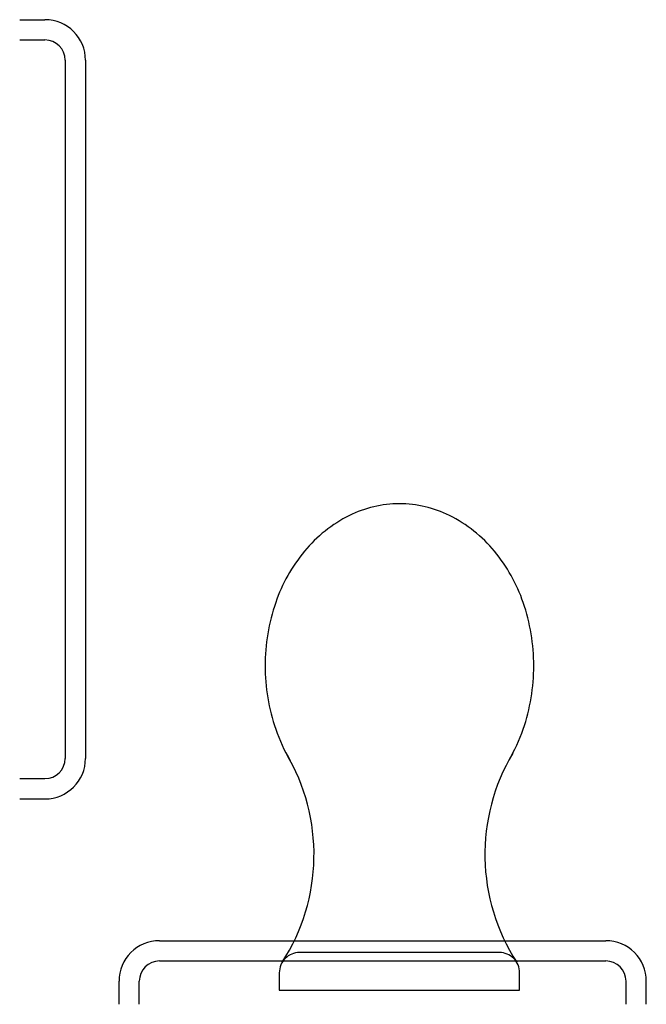
# Model space of a CAD drawing. Extents: x 1096 to 1126.9, y 1384 to 1432.6.
import ezdxf

# ---------------------------------------------------------------- set-up
doc = ezdxf.new("R2010")
doc.units = 0
doc.header["$LTSCALE"] = 36
doc.layers.get('0').update_dxf_attribs({"linetype": 'CONTINUOUS'})

msp = doc.modelspace()

# ---------------------------------------------------------------- linework, layer by layer
at = {"color": 0}
for p, q in [((1096, 1432.576), (1097.246, 1432.576)), ((1096, 1431.576), (1097.246, 1431.576)), ((1098.246, 1430.576), (1098.246, 1396.122)), ((1099.246, 1430.576), (1099.246, 1396.122)), ((1096, 1395.122), (1097.246, 1395.122)), ((1096, 1394.122), (1097.246, 1394.122)), ((1102.898, 1387.123), (1124.898, 1387.123)), ((1102.898, 1386.123), (1124.898, 1386.123)), ((1100.898, 1383.985), (1100.898, 1385.123)), ((1101.898, 1383.985), (1101.898, 1385.123)), ((1125.898, 1383.985), (1125.898, 1385.123)), ((1126.898, 1383.985), (1126.898, 1385.123))]:
    msp.add_line(p, q, dxfattribs=at)
for points in [[(1120.113, 1396.022, 0.052714), (1120.83, 1397.562, 0.082799), (1121.351, 1400.688, 0.082799), (1120.83, 1403.814, 0.09055), (1119.411, 1406.345, 0.104211), (1117.196, 1408.105, 0.116471), (1114.726, 1408.688, 0.116471), (1112.256, 1408.105, 0.104211), (1110.042, 1406.345, 0.09055), (1108.623, 1403.814, 0.082799), (1108.101, 1400.688, 0.082799), (1108.623, 1397.562, 0.052714), (1109.339, 1396.022, 0.017556)], [(1108.945, 1386.064, 0.285096), (1109.139, 1396.376, 0.285096)], [(1120.314, 1396.376, 0.285096), (1120.507, 1386.064, 0.285096)], [(1109.8, 1386.544, 0.414214), (1108.8, 1385.544), (1108.8, 1384.688), (1120.653, 1384.688), (1120.653, 1385.544, 0.414214), (1119.653, 1386.544, 0.414214)]]:
    msp.add_lwpolyline(points, format="xyb", dxfattribs=at)
msp.add_lwpolyline([(1119.67, 1386.544), (1114.726, 1386.544), (1109.783, 1386.544)], dxfattribs=at)
for centre, radius, start, end in [((1097.246, 1430.576), 2, 0, 90), ((1097.246, 1430.576), 1, 0, 90), ((1097.246, 1396.122), 1, 270, 0), ((1097.246, 1396.122), 2, 270, 0), ((1102.898, 1385.123), 2, 90, 180), ((1124.898, 1385.123), 2, 0, 90), ((1102.898, 1385.123), 1, 90, 180), ((1124.898, 1385.123), 1, 360, 90)]:
    msp.add_arc(centre, radius, start, end, dxfattribs=at)

doc.saveas('drawing.dxf')
